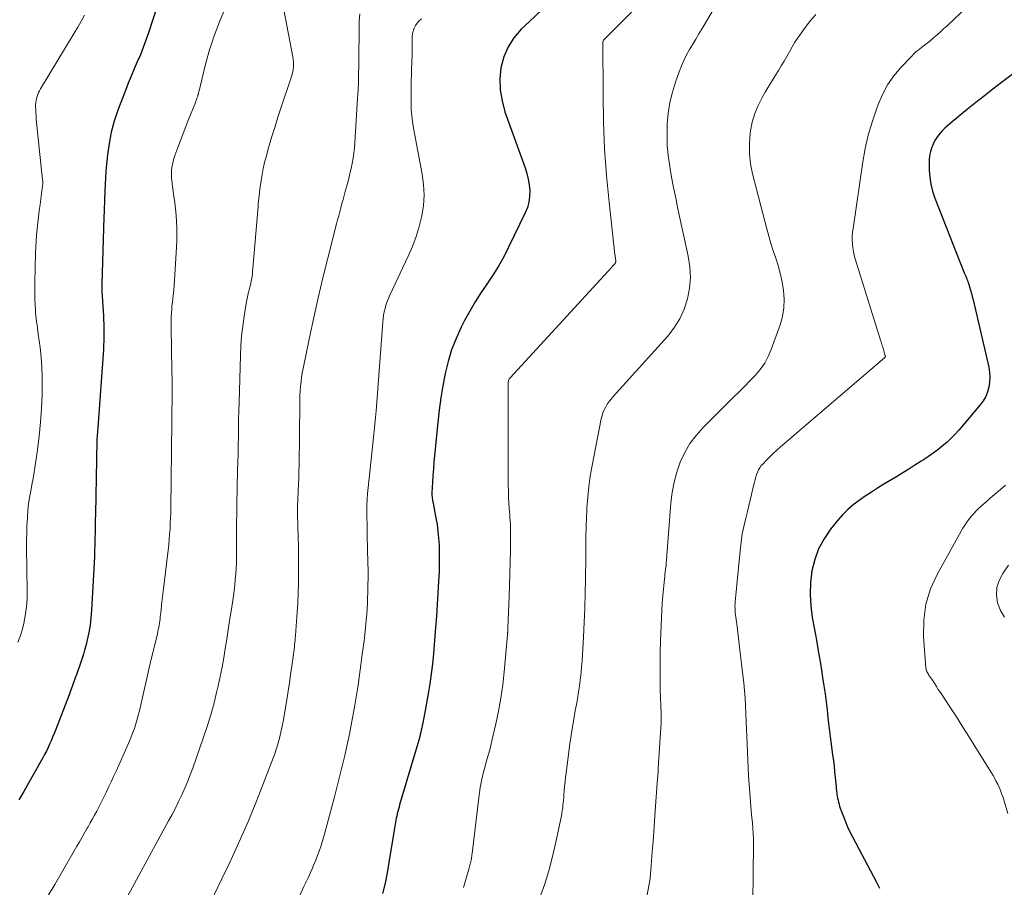
# Model space of a CAD drawing. Units: feet. Extents: x 2044995 to 2050000, y 559993 to 565004.
# Drawn here: x 2045607 to 2045727, y 560384 to 560490 of the extents above; entities that cross this region are included whole.
import ezdxf

# ---------------------------------------------------------------- set-up
doc = ezdxf.new("R2010")
doc.units = ezdxf.units.FT
doc.header["$LTSCALE"] = 100
doc.header["$MEASUREMENT"] = 0
doc.layers.add('CONTOUR INDEX', color=32, linetype='Continuous', lineweight=25)
doc.layers.add('CONTOUR INTERMEDIATE', color=40, linetype='Continuous', lineweight=15)

msp = doc.modelspace()

# ---------------------------------------------------------------- linework, layer by layer
at = {"layer": 'CONTOUR INDEX', "flags": 128}
for points, elevation in [([(2045624.9, 560496.49), (2045622.36, 560488.65), (2045622.05, 560487.75), (2045621.73, 560486.86), (2045621.37, 560485.98), (2045620.99, 560485.11), (2045620.61, 560484.24), (2045620.24, 560483.36), (2045619.89, 560482.48), (2045619.54, 560481.6), (2045618.63, 560479.18), (2045618.19, 560477.85), (2045617.82, 560476.5), (2045617.55, 560475.13), (2045617.36, 560473.75), (2045617.24, 560472.55), (2045617.17, 560471.75), (2045617.11, 560470.95), (2045617.06, 560470.14), (2045617.03, 560469.34), (2045617, 560468.26), (2045616.99, 560467.99), (2045616.98, 560467.72), (2045616.97, 560467.45), (2045616.96, 560467.19), (2045616.95, 560466.92), (2045616.94, 560466.65), (2045616.93, 560466.38), (2045616.92, 560466.11), (2045616.68, 560457.94), (2045616.68, 560457.83), (2045616.68, 560457.72), (2045616.67, 560457.61), (2045616.66, 560457.5), (2045616.65, 560457.32), (2045616.65, 560457.3), (2045616.65, 560457.28), (2045616.65, 560457.26), (2045616.65, 560457.23), (2045616.65, 560457.14), (2045616.65, 560457.12), (2045616.65, 560457.1), (2045616.65, 560457.08), (2045616.65, 560457.05), (2045616.86, 560454.07), (2045616.89, 560453.56), (2045616.91, 560453.04), (2045616.92, 560452.53), (2045616.93, 560452.01), (2045616.92, 560451.5), (2045616.91, 560450.98), (2045616.89, 560450.47), (2045616.86, 560449.95), (2045616.16, 560440.44), (2045616.13, 560439.95), (2045616.1, 560439.46), (2045616.07, 560438.97), (2045616.05, 560438.48), (2045616.04, 560437.99), (2045616.02, 560437.5), (2045616.01, 560437.01), (2045616, 560436.52), (2045615.89, 560429.82), (2045615.87, 560429.08), (2045615.86, 560428.34), (2045615.85, 560427.6), (2045615.83, 560426.86), (2045615.81, 560426.12), (2045615.79, 560425.38), (2045615.76, 560424.64), (2045615.72, 560423.9), (2045615.41, 560418.08), (2045615.33, 560417.17), (2045615.23, 560416.27), (2045615.07, 560415.38), (2045614.88, 560414.49), (2045614.7, 560413.72), (2045614.57, 560413.22), (2045614.43, 560412.73), (2045614.28, 560412.24), (2045614.11, 560411.75), (2045613.94, 560411.27), (2045613.77, 560410.79), (2045613.6, 560410.3), (2045613.42, 560409.82), (2045613.41, 560409.77), (2045613.22, 560409.26), (2045613.04, 560408.75), (2045612.85, 560408.25), (2045612.66, 560407.74), (2045611, 560403.45), (2045610.83, 560403.02), (2045610.66, 560402.58), (2045610.48, 560402.15), (2045610.29, 560401.72), (2045610.1, 560401.3), (2045609.9, 560400.88), (2045609.68, 560400.47), (2045609.46, 560400.06), (2045608.3, 560397.96), (2045607.72, 560396.94), (2045607.13, 560395.92), (2045606.52, 560394.91)], 940), ([(2045670.41, 560491.47), (2045668.89, 560490.04), (2045667.9, 560489.08), (2045667.01, 560488.05), (2045666.28, 560486.94), (2045665.77, 560485.71), (2045665.42, 560484.39), (2045665.3, 560483.02), (2045665.32, 560481.67), (2045665.55, 560480.33), (2045665.91, 560479.01), (2045668.38, 560472.15), (2045668.59, 560471.47), (2045668.76, 560470.78), (2045668.87, 560470.08), (2045668.93, 560469.37), (2045668.92, 560468.66), (2045668.83, 560467.97), (2045668.64, 560467.3), (2045668.38, 560466.64), (2045666.35, 560462.44), (2045665.75, 560461.28), (2045665.11, 560460.14), (2045664.42, 560459.04), (2045663.69, 560457.95), (2045662.95, 560456.87), (2045662.25, 560455.77), (2045661.6, 560454.64), (2045660.98, 560453.49), (2045660.57, 560452.68), (2045659.94, 560451.31), (2045659.39, 560449.91), (2045658.96, 560448.48), (2045658.61, 560447.02), (2045658.33, 560445.53), (2045658.09, 560444.05), (2045657.88, 560442.55), (2045657.71, 560441.05), (2045657.31, 560437), (2045657.23, 560436.19), (2045657.16, 560435.37), (2045657.11, 560434.55), (2045657.06, 560433.74), (2045656.99, 560432.42), (2045656.99, 560432.26), (2045656.99, 560432.1), (2045657, 560431.94), (2045657.02, 560431.78), (2045657.04, 560431.63), (2045657.06, 560431.47), (2045657.09, 560431.32), (2045657.12, 560431.16), (2045657.47, 560429.36), (2045657.61, 560428.55), (2045657.72, 560427.73), (2045657.8, 560426.91), (2045657.85, 560426.08), (2045657.87, 560425.26), (2045657.88, 560424.43), (2045657.87, 560423.61), (2045657.85, 560422.78), (2045657.79, 560421.6), (2045657.72, 560420.19), (2045657.64, 560418.78), (2045657.54, 560417.37), (2045657.43, 560415.96), (2045657.17, 560412.8), (2045657.05, 560411.56), (2045656.9, 560410.32), (2045656.72, 560409.09), (2045656.51, 560407.86), (2045656.14, 560405.83), (2045656.1, 560405.62), (2045656.06, 560405.4), (2045656.02, 560405.19), (2045655.98, 560404.97), (2045655.94, 560404.76), (2045655.9, 560404.54), (2045655.86, 560404.32), (2045655.82, 560404.11), (2045655.8, 560403.99), (2045655.75, 560403.71), (2045655.69, 560403.44), (2045655.63, 560403.17), (2045655.56, 560402.9), (2045655.49, 560402.62), (2045655.38, 560402.22), (2045655.26, 560401.81), (2045655.15, 560401.4), (2045655.03, 560401), (2045653.04, 560394.31), (2045652.97, 560394.04), (2045652.89, 560393.77), (2045652.82, 560393.51), (2045652.75, 560393.24), (2045652.74, 560393.19), (2045652.68, 560392.94), (2045652.62, 560392.7), (2045652.57, 560392.45), (2045652.53, 560392.21), (2045652.49, 560391.96), (2045652.44, 560391.71), (2045652.4, 560391.47), (2045652.36, 560391.22), (2045651.73, 560387.26), (2045651.51, 560385.99), (2045651.26, 560384.73), (2045650.96, 560383.48)], 920), ([(2045728.04, 560483.7), (2045726.54, 560482.57), (2045725.5, 560481.77), (2045724.46, 560480.96), (2045723.43, 560480.14), (2045722.4, 560479.31), (2045720.28, 560477.59), (2045719.94, 560477.3), (2045719.62, 560476.99), (2045719.31, 560476.68), (2045719.01, 560476.35), (2045718.74, 560476), (2045718.49, 560475.63), (2045718.29, 560475.24), (2045718.12, 560474.83), (2045718.05, 560474.66), (2045717.9, 560474.15), (2045717.78, 560473.64), (2045717.73, 560473.11), (2045717.71, 560472.58), (2045717.72, 560471.88), (2045717.79, 560471.01), (2045717.91, 560470.14), (2045718.13, 560469.3), (2045718.41, 560468.46), (2045722.01, 560459.33), (2045722.08, 560459.17), (2045722.14, 560459.01), (2045722.21, 560458.85), (2045722.27, 560458.7), (2045722.34, 560458.54), (2045722.4, 560458.38), (2045722.45, 560458.22), (2045722.51, 560458.05), (2045722.65, 560457.6), (2045722.77, 560457.2), (2045722.88, 560456.81), (2045722.98, 560456.41), (2045723.08, 560456.01), (2045724.99, 560447.81), (2045725.09, 560447.2), (2045725.14, 560446.59), (2045725.11, 560445.98), (2045725.02, 560445.36), (2045724.86, 560444.77), (2045724.63, 560444.21), (2045724.33, 560443.68), (2045723.96, 560443.19), (2045721.34, 560440.1), (2045720.87, 560439.57), (2045720.37, 560439.07), (2045719.86, 560438.59), (2045719.32, 560438.13), (2045718.76, 560437.7), (2045718.19, 560437.28), (2045717.62, 560436.87), (2045717.03, 560436.48), (2045716.74, 560436.29), (2045715.99, 560435.81), (2045715.25, 560435.34), (2045714.5, 560434.87), (2045713.74, 560434.41), (2045712.19, 560433.48), (2045711.42, 560433.01), (2045710.66, 560432.53), (2045709.91, 560432.03), (2045709.16, 560431.52), (2045708.45, 560430.98), (2045707.77, 560430.4), (2045707.14, 560429.76), (2045706.55, 560429.09), (2045705.68, 560428), (2045704.88, 560426.83), (2045704.22, 560425.6), (2045703.74, 560424.28), (2045703.4, 560422.9), (2045703.24, 560421.48), (2045703.18, 560420.06), (2045703.27, 560418.64), (2045703.45, 560417.22), (2045703.72, 560415.74), (2045703.95, 560414.43), (2045704.18, 560413.12), (2045704.4, 560411.82), (2045704.61, 560410.51), (2045704.71, 560409.85), (2045704.86, 560408.87), (2045705, 560407.89), (2045705.13, 560406.9), (2045705.25, 560405.92), (2045705.36, 560404.94), (2045705.48, 560403.95), (2045705.6, 560402.97), (2045705.73, 560401.99), (2045705.93, 560400.42), (2045706.02, 560399.73), (2045706.1, 560399.04), (2045706.17, 560398.36), (2045706.24, 560397.67), (2045706.32, 560396.88), (2045706.35, 560396.58), (2045706.38, 560396.29), (2045706.41, 560396), (2045706.45, 560395.71), (2045706.46, 560395.63), (2045706.5, 560395.38), (2045706.54, 560395.13), (2045706.59, 560394.89), (2045706.64, 560394.64), (2045706.71, 560394.4), (2045706.77, 560394.16), (2045706.85, 560393.92), (2045706.94, 560393.68), (2045707.24, 560392.88), (2045707.49, 560392.25), (2045707.76, 560391.63), (2045708.05, 560391.02), (2045708.36, 560390.41), (2045711.3, 560384.86), (2045711.66, 560384.11)], 900)]:
    msp.add_lwpolyline(points, dxfattribs=dict(at, elevation=elevation))
at = {"layer": 'CONTOUR INTERMEDIATE', "flags": 128}
for points, elevation in [([(2045694.87, 560497.48), (2045689.98, 560489.18), (2045689.6, 560488.54), (2045689.22, 560487.89), (2045688.84, 560487.25), (2045688.46, 560486.6), (2045688.1, 560485.95), (2045687.76, 560485.28), (2045687.47, 560484.6), (2045687.2, 560483.9), (2045686.75, 560482.63), (2045686.37, 560481.39), (2045686.06, 560480.13), (2045685.86, 560478.85), (2045685.73, 560477.55), (2045685.7, 560476.24), (2045685.73, 560474.94), (2045685.85, 560473.64), (2045686.03, 560472.35), (2045686.03, 560472.33), (2045686.26, 560471.02), (2045686.5, 560469.73), (2045686.76, 560468.43), (2045687.03, 560467.14), (2045688.29, 560461.36), (2045688.48, 560460.05), (2045688.55, 560458.74), (2045688.43, 560457.44), (2045688.2, 560456.14), (2045687.78, 560454.88), (2045687.25, 560453.69), (2045686.55, 560452.58), (2045685.74, 560451.54), (2045679.12, 560444.19), (2045678.87, 560443.89), (2045678.63, 560443.58), (2045678.41, 560443.26), (2045678.21, 560442.93), (2045678.03, 560442.59), (2045677.88, 560442.23), (2045677.76, 560441.86), (2045677.66, 560441.49), (2045676.55, 560435.77), (2045676.33, 560434.48), (2045676.15, 560433.19), (2045676.02, 560431.89), (2045675.92, 560430.59), (2045675.85, 560429.19), (2045675.82, 560428.59), (2045675.81, 560427.98), (2045675.8, 560427.37), (2045675.8, 560426.77), (2045675.8, 560426.16), (2045675.8, 560425.55), (2045675.8, 560424.95), (2045675.79, 560424.34), (2045675.76, 560421.98), (2045675.72, 560420.19), (2045675.67, 560418.4), (2045675.59, 560416.61), (2045675.5, 560414.83), (2045675.32, 560411.87), (2045675.27, 560411.2), (2045675.21, 560410.53), (2045675.14, 560409.87), (2045675.06, 560409.21), (2045674.96, 560408.55), (2045674.86, 560407.89), (2045674.75, 560407.23), (2045674.63, 560406.57), (2045674.49, 560405.85), (2045674.31, 560404.83), (2045674.14, 560403.81), (2045673.99, 560402.79), (2045673.84, 560401.77), (2045673.38, 560398.24), (2045673.31, 560397.68), (2045673.24, 560397.13), (2045673.19, 560396.57), (2045673.14, 560396.01), (2045673.1, 560395.54), (2045673.08, 560395.22), (2045673.05, 560394.89), (2045673.02, 560394.57), (2045672.99, 560394.25), (2045672.96, 560393.92), (2045672.91, 560393.6), (2045672.86, 560393.28), (2045672.8, 560392.96), (2045672.12, 560389.74), (2045671.72, 560387.99), (2045671.26, 560386.26), (2045670.73, 560384.55), (2045670.14, 560382.85)], 912), ([(2045725.14, 560494.53), (2045719.87, 560489.48), (2045719.49, 560489.12), (2045719.1, 560488.76), (2045718.7, 560488.41), (2045718.3, 560488.06), (2045718.13, 560487.92), (2045717.81, 560487.65), (2045717.48, 560487.39), (2045717.15, 560487.13), (2045716.81, 560486.88), (2045716.48, 560486.62), (2045716.15, 560486.36), (2045715.85, 560486.07), (2045715.55, 560485.77), (2045714.27, 560484.42), (2045713.41, 560483.39), (2045712.65, 560482.3), (2045712.02, 560481.13), (2045711.48, 560479.9), (2045711.27, 560479.31), (2045710.74, 560477.74), (2045710.28, 560476.14), (2045709.92, 560474.52), (2045709.63, 560472.88), (2045708.42, 560464.75), (2045708.37, 560464.28), (2045708.33, 560463.81), (2045708.33, 560463.34), (2045708.35, 560462.87), (2045708.39, 560462.41), (2045708.46, 560461.94), (2045708.56, 560461.49), (2045708.69, 560461.03), (2045711.79, 560451.11), (2045711.89, 560450.78), (2045711.99, 560450.45), (2045712.09, 560450.13), (2045712.19, 560449.8), (2045712.36, 560449.18), (2045712.37, 560449.16), (2045712.37, 560449.14), (2045712.36, 560449.11), (2045712.36, 560449.09), (2045712.33, 560449), (2045712.32, 560448.97), (2045712.31, 560448.95), (2045712.29, 560448.93), (2045712.27, 560448.92), (2045699.57, 560438.04), (2045699.12, 560437.64), (2045698.68, 560437.24), (2045698.25, 560436.82), (2045697.82, 560436.4), (2045697.43, 560436), (2045697.22, 560435.76), (2045697.04, 560435.51), (2045696.89, 560435.24), (2045696.75, 560434.95), (2045696.64, 560434.66), (2045696.54, 560434.36), (2045696.46, 560434.05), (2045696.38, 560433.74), (2045696.2, 560432.95), (2045696.04, 560432.25), (2045695.87, 560431.54), (2045695.7, 560430.84), (2045695.52, 560430.14), (2045695.35, 560429.49), (2045695.11, 560428.47), (2045694.9, 560427.43), (2045694.74, 560426.39), (2045694.62, 560425.34), (2045694.03, 560419.12), (2045694.01, 560418.85), (2045694, 560418.58), (2045694.01, 560418.31), (2045694.02, 560418.04), (2045694.04, 560417.77), (2045694.06, 560417.5), (2045694.09, 560417.24), (2045694.13, 560416.97), (2045694.25, 560416.09), (2045694.34, 560415.38), (2045694.44, 560414.67), (2045694.53, 560413.96), (2045694.61, 560413.25), (2045694.98, 560410.14), (2045695.08, 560409.21), (2045695.16, 560408.27), (2045695.23, 560407.33), (2045695.28, 560406.39), (2045695.32, 560405.45), (2045695.36, 560404.51), (2045695.4, 560403.57), (2045695.44, 560402.64), (2045695.67, 560397.87), (2045695.73, 560396.8), (2045695.8, 560395.73), (2045695.89, 560394.66), (2045695.99, 560393.59), (2045696.07, 560392.74), (2045696.13, 560392.09), (2045696.18, 560391.44), (2045696.22, 560390.8), (2045696.25, 560390.15), (2045696.26, 560389.77), (2045696.27, 560389.31), (2045696.27, 560388.85), (2045696.27, 560388.39), (2045696.25, 560387.92), (2045696.24, 560387.46), (2045696.23, 560387), (2045696.22, 560386.54), (2045696.21, 560386.07), (2045696.2, 560382.22)], 904), ([(2045683.1, 560492.95), (2045677.96, 560487.74), (2045677.92, 560487.68), (2045677.89, 560487.62), (2045677.89, 560487.6), (2045677.88, 560487.59), (2045677.88, 560487.57), (2045677.88, 560487.55), (2045677.89, 560481.03), (2045677.95, 560477.75), (2045678.08, 560474.47), (2045678.32, 560471.21), (2045678.63, 560467.94), (2045679.34, 560461.57), (2045679.35, 560461.43), (2045679.37, 560461.29), (2045679.39, 560461.15), (2045679.41, 560461.01), (2045679.43, 560460.86), (2045679.44, 560460.79), (2045679.44, 560460.73), (2045679.43, 560460.67), (2045679.42, 560460.61), (2045679.4, 560460.55), (2045679.37, 560460.49), (2045679.34, 560460.44), (2045679.3, 560460.39), (2045679.1, 560460.16), (2045678.96, 560460), (2045678.81, 560459.84), (2045678.67, 560459.68), (2045678.52, 560459.52), (2045666.56, 560446.51), (2045666.49, 560446.43), (2045666.44, 560446.35), (2045666.39, 560446.26), (2045666.35, 560446.16), (2045666.32, 560446.07), (2045666.3, 560445.97), (2045666.29, 560445.87), (2045666.28, 560445.76), (2045666.29, 560434.08), (2045666.3, 560433.36), (2045666.32, 560432.64), (2045666.35, 560431.92), (2045666.39, 560431.2), (2045666.44, 560430.53), (2045666.47, 560430.15), (2045666.49, 560429.76), (2045666.52, 560429.38), (2045666.55, 560429), (2045666.57, 560428.62), (2045666.59, 560428.24), (2045666.6, 560427.86), (2045666.6, 560427.48), (2045666.57, 560425.4), (2045666.54, 560423.99), (2045666.51, 560422.57), (2045666.47, 560421.15), (2045666.41, 560419.73), (2045666.26, 560415.91), (2045666.25, 560415.81), (2045666.25, 560415.71), (2045666.24, 560415.61), (2045666.24, 560415.51), (2045666.24, 560415.35), (2045666.23, 560415.33), (2045666.23, 560415.31), (2045666.23, 560415.28), (2045666.23, 560415.26), (2045666.23, 560415.16), (2045666.23, 560415.14), (2045666.23, 560415.11), (2045666.23, 560415.09), (2045666.22, 560415.07), (2045665.81, 560410.57), (2045665.63, 560408.96), (2045665.4, 560407.36), (2045665.12, 560405.77), (2045664.79, 560404.19), (2045664.32, 560402.13), (2045664.18, 560401.58), (2045664.05, 560401.04), (2045663.9, 560400.5), (2045663.74, 560399.96), (2045663.58, 560399.42), (2045663.43, 560398.88), (2045663.29, 560398.34), (2045663.16, 560397.79), (2045663.13, 560397.66), (2045663, 560397.04), (2045662.88, 560396.42), (2045662.79, 560395.8), (2045662.7, 560395.17), (2045661.89, 560388.37), (2045661.87, 560388.21), (2045661.84, 560388.04), (2045661.82, 560387.88), (2045661.8, 560387.71), (2045661.77, 560387.55), (2045661.74, 560387.39), (2045661.7, 560387.23), (2045661.67, 560387.07), (2045661.63, 560386.92), (2045661.59, 560386.76), (2045661.54, 560386.61), (2045661.5, 560386.45), (2045660.84, 560384.21)], 916), ([(2045631.75, 560491.66), (2045631.03, 560489.99), (2045630.37, 560488.3), (2045629.82, 560486.56), (2045629.34, 560484.81), (2045628.5, 560481.38), (2045628.49, 560481.32), (2045628.47, 560481.26), (2045628.46, 560481.2), (2045628.45, 560481.14), (2045628.43, 560481.09), (2045628.41, 560481.03), (2045628.4, 560480.97), (2045628.38, 560480.91), (2045628.29, 560480.66), (2045628.23, 560480.48), (2045628.16, 560480.3), (2045628.1, 560480.12), (2045628.03, 560479.94), (2045627.27, 560478.05), (2045626.94, 560477.2), (2045626.61, 560476.35), (2045626.29, 560475.5), (2045625.97, 560474.65), (2045625.6, 560473.65), (2045625.48, 560473.29), (2045625.38, 560472.93), (2045625.3, 560472.56), (2045625.23, 560472.19), (2045625.19, 560471.86), (2045625.17, 560471.65), (2045625.16, 560471.44), (2045625.16, 560471.23), (2045625.17, 560471.01), (2045625.19, 560470.8), (2045625.21, 560470.59), (2045625.24, 560470.38), (2045625.26, 560470.17), (2045625.48, 560468.69), (2045625.58, 560467.92), (2045625.67, 560467.14), (2045625.74, 560466.36), (2045625.79, 560465.59), (2045625.82, 560464.8), (2045625.83, 560464.02), (2045625.81, 560463.24), (2045625.79, 560462.46), (2045625.6, 560459.07), (2045625.56, 560458.44), (2045625.51, 560457.8), (2045625.45, 560457.17), (2045625.38, 560456.54), (2045625.33, 560456.16), (2045625.28, 560455.72), (2045625.23, 560455.28), (2045625.2, 560454.84), (2045625.17, 560454.4), (2045625.15, 560453.96), (2045625.14, 560453.52), (2045625.13, 560453.08), (2045625.14, 560452.64), (2045625.23, 560447.39), (2045625.25, 560446.15), (2045625.26, 560444.92), (2045625.25, 560443.68), (2045625.23, 560442.45), (2045625.21, 560441.21), (2045625.2, 560439.98), (2045625.18, 560438.74), (2045625.17, 560437.51), (2045625.09, 560430.63), (2045625.08, 560429.98), (2045625.06, 560429.33), (2045625.03, 560428.68), (2045625, 560428.03), (2045624.95, 560427.38), (2045624.9, 560426.73), (2045624.84, 560426.09), (2045624.76, 560425.44), (2045624.2, 560420.7), (2045624.12, 560420.04), (2045624.04, 560419.39), (2045623.97, 560418.73), (2045623.9, 560418.08), (2045623.81, 560417.29), (2045623.78, 560417.03), (2045623.75, 560416.77), (2045623.71, 560416.51), (2045623.66, 560416.25), (2045623.61, 560415.99), (2045623.56, 560415.73), (2045623.51, 560415.48), (2045623.45, 560415.22), (2045622.96, 560413.21), (2045622.66, 560411.94), (2045622.37, 560410.68), (2045622.07, 560409.42), (2045621.79, 560408.15), (2045621.29, 560405.96), (2045621.15, 560405.37), (2045621, 560404.78), (2045620.82, 560404.2), (2045620.64, 560403.62), (2045620.43, 560403.05), (2045620.22, 560402.48), (2045619.98, 560401.92), (2045619.74, 560401.36), (2045618.41, 560398.43), (2045618.11, 560397.78), (2045617.8, 560397.12), (2045617.49, 560396.47), (2045617.18, 560395.82), (2045617.03, 560395.5), (2045616.79, 560395.01), (2045616.54, 560394.52), (2045616.29, 560394.03), (2045616.04, 560393.54), (2045615.78, 560393.06), (2045615.51, 560392.58), (2045615.25, 560392.1), (2045614.98, 560391.62), (2045614.89, 560391.46), (2045614.57, 560390.9), (2045614.25, 560390.35), (2045613.94, 560389.79), (2045613.62, 560389.24), (2045611.71, 560385.92), (2045610.91, 560384.57), (2045610.1, 560383.23)], 936), ([(2045638.89, 560491.45), (2045639.99, 560485.71), (2045640.04, 560485.41), (2045640.07, 560485.1), (2045640.07, 560484.8), (2045640.06, 560484.49), (2045640.03, 560484.19), (2045639.98, 560483.89), (2045639.91, 560483.59), (2045639.82, 560483.3), (2045638.58, 560479.57), (2045638.18, 560478.33), (2045637.78, 560477.09), (2045637.41, 560475.84), (2045637.04, 560474.59), (2045636.74, 560473.5), (2045636.55, 560472.79), (2045636.38, 560472.07), (2045636.24, 560471.34), (2045636.12, 560470.61), (2045636.01, 560469.85), (2045635.96, 560469.49), (2045635.92, 560469.14), (2045635.88, 560468.78), (2045635.85, 560468.42), (2045635.81, 560468.07), (2045635.78, 560467.71), (2045635.75, 560467.35), (2045635.72, 560466.99), (2045635.12, 560459.85), (2045635.09, 560459.55), (2045635.06, 560459.24), (2045635.02, 560458.93), (2045634.97, 560458.63), (2045634.92, 560458.33), (2045634.86, 560458.02), (2045634.79, 560457.72), (2045634.72, 560457.42), (2045634.66, 560457.21), (2045634.56, 560456.8), (2045634.47, 560456.39), (2045634.39, 560455.98), (2045634.31, 560455.56), (2045634.05, 560454.01), (2045633.88, 560452.82), (2045633.74, 560451.62), (2045633.65, 560450.42), (2045633.59, 560449.22), (2045633.44, 560443.49), (2045633.41, 560442.44), (2045633.38, 560441.4), (2045633.36, 560440.35), (2045633.34, 560439.3), (2045633.32, 560438.25), (2045633.3, 560437.2), (2045633.27, 560436.16), (2045633.25, 560435.11), (2045633.16, 560431.11), (2045633.14, 560429.9), (2045633.12, 560428.7), (2045633.11, 560427.49), (2045633.11, 560426.29), (2045633.12, 560425.24), (2045633.11, 560424.56), (2045633.1, 560423.88), (2045633.07, 560423.2), (2045633.03, 560422.52), (2045632.97, 560421.84), (2045632.91, 560421.17), (2045632.82, 560420.49), (2045632.73, 560419.82), (2045632.45, 560417.98), (2045632.27, 560416.84), (2045632.09, 560415.69), (2045631.92, 560414.55), (2045631.74, 560413.41), (2045631.55, 560412.27), (2045631.35, 560411.13), (2045631.12, 560410), (2045630.88, 560408.87), (2045630.72, 560408.21), (2045630.37, 560406.76), (2045629.97, 560405.32), (2045629.54, 560403.89), (2045629.06, 560402.47), (2045627.77, 560398.8), (2045627.47, 560397.97), (2045627.14, 560397.14), (2045626.8, 560396.33), (2045626.43, 560395.52), (2045626.05, 560394.72), (2045625.66, 560393.92), (2045625.25, 560393.13), (2045624.83, 560392.35), (2045619.88, 560383.26)], 932), ([(2045614.57, 560490.81), (2045614.15, 560490.08), (2045613.72, 560489.35), (2045613.29, 560488.63), (2045609.19, 560481.8), (2045609.07, 560481.58), (2045608.95, 560481.35), (2045608.85, 560481.11), (2045608.76, 560480.87), (2045608.68, 560480.63), (2045608.63, 560480.38), (2045608.6, 560480.13), (2045608.58, 560479.87), (2045608.58, 560479.63), (2045608.59, 560479.25), (2045608.6, 560478.87), (2045608.63, 560478.5), (2045608.66, 560478.12), (2045609.44, 560470.67), (2045609.45, 560470.58), (2045609.46, 560470.49), (2045609.46, 560470.4), (2045609.46, 560470.3), (2045609.46, 560470.21), (2045609.45, 560470.12), (2045609.44, 560470.04), (2045609.43, 560469.95), (2045609.12, 560467.66), (2045609.02, 560466.92), (2045608.93, 560466.18), (2045608.84, 560465.43), (2045608.77, 560464.69), (2045608.7, 560463.95), (2045608.64, 560463.2), (2045608.61, 560462.45), (2045608.58, 560461.71), (2045608.5, 560458.14), (2045608.49, 560457.47), (2045608.49, 560456.79), (2045608.5, 560456.11), (2045608.53, 560455.43), (2045608.55, 560454.84), (2045608.58, 560454.46), (2045608.61, 560454.08), (2045608.65, 560453.7), (2045608.7, 560453.33), (2045608.76, 560452.95), (2045608.81, 560452.57), (2045608.86, 560452.2), (2045608.91, 560451.82), (2045609.12, 560450.19), (2045609.25, 560449), (2045609.34, 560447.8), (2045609.38, 560446.6), (2045609.38, 560445.4), (2045609.36, 560444.43), (2045609.29, 560442.74), (2045609.19, 560441.06), (2045609.02, 560439.38), (2045608.81, 560437.71), (2045608.52, 560435.76), (2045608.4, 560434.98), (2045608.27, 560434.2), (2045608.13, 560433.42), (2045607.99, 560432.64), (2045607.85, 560431.86), (2045607.73, 560431.08), (2045607.64, 560430.3), (2045607.58, 560429.51), (2045607.57, 560429.32), (2045607.52, 560428.43), (2045607.49, 560427.54), (2045607.48, 560426.65), (2045607.48, 560425.76), (2045607.56, 560420.38), (2045607.54, 560419.47), (2045607.48, 560418.56), (2045607.36, 560417.65), (2045607.2, 560416.75), (2045607.18, 560416.67), (2045606.97, 560415.82), (2045606.72, 560414.99), (2045606.42, 560414.18)], 944), ([(2045648.17, 560490.98), (2045648.09, 560490.09), (2045648.04, 560484.53), (2045648.03, 560483.57), (2045648, 560482.6), (2045647.96, 560481.64), (2045647.91, 560480.67), (2045647.57, 560475.22), (2045647.51, 560474.59), (2045647.44, 560473.95), (2045647.35, 560473.33), (2045647.24, 560472.7), (2045647.11, 560472.07), (2045646.97, 560471.45), (2045646.82, 560470.83), (2045646.66, 560470.22), (2045646.4, 560469.27), (2045646.27, 560468.77), (2045646.14, 560468.28), (2045646, 560467.78), (2045645.87, 560467.28), (2045645.73, 560466.79), (2045645.6, 560466.29), (2045645.47, 560465.79), (2045645.34, 560465.3), (2045644.27, 560461.11), (2045643.67, 560458.7), (2045643.09, 560456.28), (2045642.55, 560453.86), (2045642.03, 560451.42), (2045641.25, 560447.63), (2045641.15, 560447.09), (2045641.07, 560446.55), (2045641, 560446.01), (2045640.94, 560445.46), (2045640.9, 560444.92), (2045640.87, 560444.37), (2045640.85, 560443.82), (2045640.84, 560443.28), (2045640.75, 560435.81), (2045640.74, 560435.03), (2045640.72, 560434.24), (2045640.69, 560433.46), (2045640.66, 560432.68), (2045640.6, 560431.58), (2045640.59, 560431.35), (2045640.58, 560431.12), (2045640.57, 560430.89), (2045640.57, 560430.66), (2045640.56, 560430.43), (2045640.56, 560430.2), (2045640.56, 560429.97), (2045640.57, 560429.74), (2045640.64, 560427.03), (2045640.67, 560425.88), (2045640.69, 560424.74), (2045640.7, 560423.59), (2045640.7, 560422.44), (2045640.69, 560421.3), (2045640.66, 560420.15), (2045640.61, 560419), (2045640.54, 560417.86), (2045640.33, 560414.99), (2045640.3, 560414.7), (2045640.28, 560414.42), (2045640.25, 560414.14), (2045640.21, 560413.86), (2045640.18, 560413.57), (2045640.14, 560413.29), (2045640.1, 560413.01), (2045640.06, 560412.73), (2045639.86, 560411.25), (2045639.72, 560410.22), (2045639.57, 560409.2), (2045639.41, 560408.18), (2045639.25, 560407.16), (2045638.81, 560404.5), (2045638.7, 560403.94), (2045638.59, 560403.38), (2045638.46, 560402.83), (2045638.32, 560402.28), (2045638.17, 560401.74), (2045638, 560401.19), (2045637.82, 560400.66), (2045637.62, 560400.12), (2045636.33, 560396.75), (2045635.46, 560394.54), (2045634.57, 560392.35), (2045633.62, 560390.17), (2045632.64, 560388.01), (2045632.27, 560387.19), (2045631.34, 560385.25), (2045630.39, 560383.32)], 928), ([(2045655.7, 560490.36), (2045655.43, 560490.11), (2045655.19, 560489.84), (2045654.98, 560489.54), (2045654.81, 560489.21), (2045654.69, 560488.87), (2045654.62, 560488.51), (2045654.58, 560488.15), (2045654.57, 560486.81), (2045654.56, 560485.94), (2045654.54, 560485.07), (2045654.51, 560484.19), (2045654.48, 560483.32), (2045654.47, 560483.11), (2045654.45, 560482.34), (2045654.43, 560481.58), (2045654.43, 560480.81), (2045654.44, 560480.05), (2045654.47, 560479.29), (2045654.53, 560478.53), (2045654.63, 560477.77), (2045654.75, 560477.02), (2045655.81, 560471.39), (2045655.97, 560470.1), (2045656.03, 560468.82), (2045655.94, 560467.54), (2045655.75, 560466.27), (2045655.43, 560465), (2045655.06, 560463.76), (2045654.6, 560462.55), (2045654.09, 560461.35), (2045651.84, 560456.59), (2045651.67, 560456.2), (2045651.51, 560455.8), (2045651.37, 560455.39), (2045651.26, 560454.98), (2045651.16, 560454.56), (2045651.08, 560454.13), (2045651.02, 560453.71), (2045650.98, 560453.28), (2045650.16, 560442.46), (2045650.13, 560442.05), (2045650.09, 560441.64), (2045650.05, 560441.23), (2045650.01, 560440.83), (2045649.97, 560440.42), (2045649.92, 560440.01), (2045649.88, 560439.6), (2045649.84, 560439.19), (2045649.19, 560433.1), (2045649.12, 560432.36), (2045649.07, 560431.62), (2045649.05, 560430.88), (2045649.04, 560430.14), (2045649.05, 560429.4), (2045649.06, 560428.66), (2045649.08, 560427.92), (2045649.09, 560427.18), (2045649.17, 560423.93), (2045649.18, 560422.98), (2045649.18, 560422.04), (2045649.17, 560421.1), (2045649.14, 560420.16), (2045649.13, 560419.64), (2045649.1, 560418.95), (2045649.06, 560418.27), (2045649.02, 560417.59), (2045648.97, 560416.91), (2045648.92, 560416.38), (2045648.88, 560415.96), (2045648.84, 560415.55), (2045648.79, 560415.13), (2045648.74, 560414.71), (2045648.69, 560414.3), (2045648.63, 560413.88), (2045648.58, 560413.47), (2045648.52, 560413.05), (2045648.31, 560411.41), (2045648.14, 560410.18), (2045647.96, 560408.94), (2045647.77, 560407.71), (2045647.57, 560406.48), (2045647.42, 560405.59), (2045647.18, 560404.27), (2045646.93, 560402.95), (2045646.65, 560401.64), (2045646.35, 560400.33), (2045646.03, 560399.02), (2045645.71, 560397.72), (2045645.37, 560396.42), (2045645.03, 560395.12), (2045643.89, 560390.88), (2045643.74, 560390.32), (2045643.57, 560389.76), (2045643.4, 560389.2), (2045643.21, 560388.65), (2045643.01, 560388.1), (2045642.8, 560387.56), (2045642.58, 560387.02), (2045642.34, 560386.49), (2045641.85, 560385.4), (2045641.36, 560384.32), (2045640.87, 560383.25)], 924), ([(2045703.87, 560490.89), (2045703.27, 560490.19), (2045702.7, 560489.46), (2045702.07, 560488.59), (2045701.69, 560488.05), (2045701.32, 560487.49), (2045700.98, 560486.92), (2045700.65, 560486.34), (2045700.33, 560485.76), (2045700, 560485.18), (2045699.66, 560484.61), (2045699.31, 560484.04), (2045699.23, 560483.92), (2045698.84, 560483.29), (2045698.46, 560482.66), (2045698.07, 560482.02), (2045697.7, 560481.39), (2045697.33, 560480.76), (2045696.83, 560479.79), (2045696.41, 560478.79), (2045696.12, 560477.74), (2045695.9, 560476.67), (2045695.86, 560476.36), (2045695.76, 560475.11), (2045695.76, 560473.87), (2045695.91, 560472.63), (2045696.15, 560471.41), (2045697.88, 560464.7), (2045698.13, 560463.8), (2045698.39, 560462.89), (2045698.68, 560461.99), (2045698.98, 560461.1), (2045699.27, 560460.21), (2045699.52, 560459.3), (2045699.72, 560458.38), (2045699.89, 560457.46), (2045699.93, 560457.16), (2045700.01, 560456.09), (2045699.98, 560455.03), (2045699.8, 560453.99), (2045699.51, 560452.95), (2045698.44, 560449.97), (2045698.07, 560449.1), (2045697.63, 560448.28), (2045697.09, 560447.51), (2045696.48, 560446.79), (2045695.81, 560446.11), (2045695.15, 560445.42), (2045694.48, 560444.75), (2045693.8, 560444.07), (2045690.1, 560440.41), (2045689.25, 560439.46), (2045688.49, 560438.45), (2045687.86, 560437.35), (2045687.32, 560436.19), (2045686.9, 560434.98), (2045686.56, 560433.74), (2045686.33, 560432.49), (2045686.18, 560431.21), (2045685.63, 560424.24), (2045685.61, 560423.94), (2045685.58, 560423.65), (2045685.55, 560423.36), (2045685.52, 560423.07), (2045685.48, 560422.78), (2045685.45, 560422.49), (2045685.42, 560422.19), (2045685.38, 560421.9), (2045685.26, 560420.72), (2045685.18, 560419.84), (2045685.11, 560418.95), (2045685.06, 560418.07), (2045685.01, 560417.18), (2045684.91, 560414.36), (2045684.87, 560412.86), (2045684.85, 560411.37), (2045684.86, 560409.87), (2045684.88, 560408.37), (2045684.97, 560405.51), (2045684.97, 560405.44), (2045684.98, 560405.38), (2045684.98, 560405.32), (2045684.98, 560405.25), (2045684.98, 560405.19), (2045684.99, 560405.13), (2045684.99, 560405.06), (2045684.99, 560405), (2045684.99, 560404.86), (2045684.98, 560404.73), (2045684.98, 560404.59), (2045684.97, 560404.46), (2045684.97, 560404.32), (2045684.63, 560398.78), (2045684.6, 560398.33), (2045684.57, 560397.88), (2045684.54, 560397.43), (2045684.51, 560396.98), (2045684.27, 560393.55), (2045684.18, 560392.31), (2045684.09, 560391.07), (2045684, 560389.83), (2045683.9, 560388.59), (2045683.73, 560386.32), (2045683.72, 560386.22), (2045683.71, 560386.11), (2045683.7, 560386), (2045683.69, 560385.89), (2045683.69, 560385.87), (2045683.68, 560385.77), (2045683.67, 560385.67), (2045683.66, 560385.57), (2045683.65, 560385.47), (2045683.64, 560385.36), (2045683.63, 560385.26), (2045683.61, 560385.16), (2045683.59, 560385.06), (2045682.73, 560380.47)], 908), ([(2045727.06, 560433.37), (2045726.45, 560432.85), (2045725.72, 560432.24), (2045725.17, 560431.78), (2045724.64, 560431.31), (2045724.11, 560430.83), (2045723.58, 560430.35), (2045723.09, 560429.84), (2045722.63, 560429.3), (2045722.22, 560428.72), (2045721.84, 560428.12), (2045718.72, 560422.55), (2045717.9, 560420.72), (2045717.31, 560418.83), (2045717.05, 560416.87), (2045717.03, 560414.86), (2045717.32, 560411.05), (2045717.34, 560410.91), (2045717.37, 560410.77), (2045717.42, 560410.64), (2045717.48, 560410.52), (2045717.55, 560410.39), (2045717.63, 560410.27), (2045717.7, 560410.15), (2045717.78, 560410.03), (2045718.11, 560409.53), (2045718.36, 560409.16), (2045718.6, 560408.79), (2045718.84, 560408.42), (2045719.09, 560408.05), (2045720.23, 560406.3), (2045721.04, 560405.05), (2045721.84, 560403.8), (2045722.64, 560402.54), (2045723.43, 560401.28), (2045725.32, 560398.23), (2045725.53, 560397.89), (2045725.73, 560397.54), (2045725.92, 560397.18), (2045726.1, 560396.82), (2045726.27, 560396.45), (2045726.43, 560396.08), (2045726.57, 560395.71), (2045726.7, 560395.32), (2045727.33, 560393.25)], 896), ([(2045727.42, 560423.59), (2045726.7, 560422.58), (2045726.26, 560421.73), (2045725.98, 560420.86), (2045725.95, 560419.93), (2045726.08, 560418.98), (2045726.45, 560418.07), (2045726.92, 560417.23)], 892)]:
    msp.add_lwpolyline(points, dxfattribs=dict(at, elevation=elevation))

doc.saveas('drawing.dxf')
